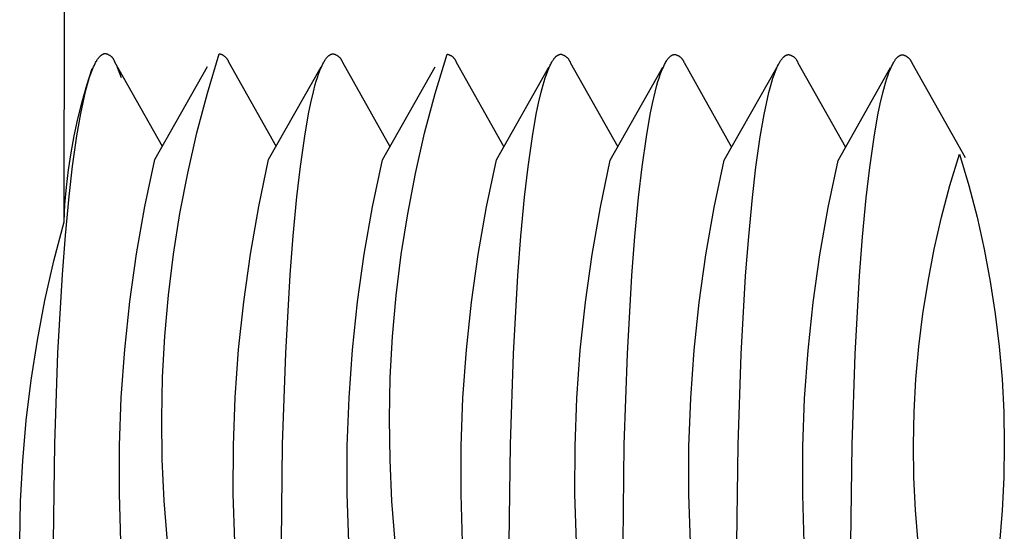
# Model space of a CAD drawing. Units: millimetres. Extents: x -650 to 771, y -411 to 378.
# Drawn here: x 739 to 746, y -353 to -350 of the extents above; entities that cross this region are included whole.
import ezdxf

# ---------------------------------------------------------------- set-up
doc = ezdxf.new("R2010")
doc.units = ezdxf.units.MM
doc.header["$MEASUREMENT"] = 0
doc.layers.add('Make2D$visible$lines', color=7, linetype='Continuous', true_color=0x000000)

msp = doc.modelspace()

# ---------------------------------------------------------------- linework, layer by layer
at = {"layer": 'Make2D$visible$lines', "color": 7, "true_color": 0xffffff}
for p, q in [((739.7249, -351.4698), (739.7531, -333.3557)), ((739.9625, -350.4398), (739.9636, -350.4393)), ((739.9636, -350.4393), (739.9647, -350.4388)), ((739.9647, -350.4388), (739.9659, -350.4383)), ((739.9659, -350.4383), (739.967, -350.4379)), ((739.967, -350.4379), (739.9681, -350.4375)), ((739.9681, -350.4375), (739.9693, -350.4371)), ((739.9693, -350.4371), (739.9705, -350.4368)), ((739.9705, -350.4368), (739.9716, -350.4365)), ((739.9716, -350.4365), (739.9728, -350.4362)), ((739.9728, -350.4362), (739.9741, -350.436)), ((739.9741, -350.436), (739.9753, -350.4358)), ((739.9753, -350.4358), (739.9759, -350.4357)), ((739.9759, -350.4357), (739.9765, -350.4357)), ((739.9765, -350.4357), (739.9771, -350.4356)), ((739.9771, -350.4356), (739.9778, -350.4356)), ((739.9778, -350.4356), (739.9784, -350.4356)), ((739.9784, -350.4356), (739.979, -350.4355)), ((739.979, -350.4355), (739.9816, -350.4361)), ((739.9816, -350.4361), (739.9842, -350.4368)), ((739.9842, -350.4368), (739.9867, -350.4376)), ((739.9867, -350.4376), (739.9892, -350.4384)), ((739.9892, -350.4384), (739.9917, -350.4394)), ((739.9917, -350.4394), (739.9941, -350.4404)), ((740.6066, -350.679), (740.6796, -350.4366)), ((740.6796, -350.4366), (740.6822, -350.4372)), ((740.6822, -350.4372), (740.6847, -350.4379)), ((740.6847, -350.4379), (740.6872, -350.4387)), ((740.6872, -350.4387), (740.6898, -350.4395)), ((741.3692, -350.4397), (741.3704, -350.4393)), ((741.3704, -350.4393), (741.3715, -350.439)), ((741.3715, -350.439), (741.3727, -350.4387)), ((741.3727, -350.4387), (741.3739, -350.4384)), ((741.3739, -350.4384), (741.3751, -350.4382)), ((741.3751, -350.4382), (741.3764, -350.438)), ((741.3764, -350.438), (741.377, -350.4379)), ((741.377, -350.4379), (741.3776, -350.4379)), ((741.3776, -350.4379), (741.3782, -350.4378)), ((741.3782, -350.4378), (741.3789, -350.4378)), ((741.3789, -350.4378), (741.3795, -350.4378)), ((741.3795, -350.4378), (741.3801, -350.4377)), ((741.3801, -350.4377), (741.3827, -350.4383)), ((741.3827, -350.4383), (741.3853, -350.439)), ((741.3853, -350.439), (741.3878, -350.4398)), ((742.0077, -350.6812), (742.0807, -350.4388)), ((742.0807, -350.4388), (742.0832, -350.4394)), ((739.9112, -350.5072), (739.9162, -350.497)), ((739.9162, -350.497), (739.9192, -350.4911)), ((739.9192, -350.4911), (739.9223, -350.4853)), ((739.9223, -350.4853), (739.9255, -350.4796)), ((739.9255, -350.4796), (739.9272, -350.4768)), ((739.9272, -350.4768), (739.929, -350.474)), ((739.929, -350.474), (739.9307, -350.4713)), ((739.9307, -350.4713), (739.9326, -350.4686)), ((739.9326, -350.4686), (739.9345, -350.4659)), ((739.9345, -350.4659), (739.9365, -350.4633)), ((739.9365, -350.4633), (739.9385, -350.4607)), ((739.9385, -350.4607), (739.9406, -350.4582)), ((739.9406, -350.4582), (739.9428, -350.4557)), ((739.9428, -350.4557), (739.945, -350.4533)), ((739.945, -350.4533), (739.9468, -350.4516)), ((739.9468, -350.4516), (739.9486, -350.4499)), ((739.9486, -350.4499), (739.9504, -350.4482)), ((739.9504, -350.4482), (739.9523, -350.4466)), ((739.9523, -350.4466), (739.9533, -350.4458)), ((739.9533, -350.4458), (739.9543, -350.4451)), ((739.9543, -350.4451), (739.9553, -350.4443)), ((739.9553, -350.4443), (739.9563, -350.4436)), ((739.9563, -350.4436), (739.9573, -350.4429)), ((739.9573, -350.4429), (739.9583, -350.4422)), ((739.9583, -350.4422), (739.9593, -350.4416)), ((739.9593, -350.4416), (739.9604, -350.441)), ((739.9604, -350.441), (739.9615, -350.4404)), ((739.9615, -350.4404), (739.9625, -350.4398)), ((739.9941, -350.4404), (739.9965, -350.4415)), ((739.9965, -350.4415), (739.9989, -350.4427)), ((739.9989, -350.4427), (740.0012, -350.444)), ((740.0012, -350.444), (740.0035, -350.4453)), ((740.0035, -350.4453), (740.0057, -350.4467)), ((740.0057, -350.4467), (740.0079, -350.4482)), ((740.0079, -350.4482), (740.01, -350.4498)), ((740.01, -350.4498), (740.0121, -350.4515)), ((740.0121, -350.4515), (740.0141, -350.4532)), ((740.0141, -350.4532), (740.016, -350.4549)), ((740.016, -350.4549), (740.0179, -350.4568)), ((740.0179, -350.4568), (740.0198, -350.4587)), ((740.0198, -350.4587), (740.0215, -350.4607)), ((740.0215, -350.4607), (740.0232, -350.4627)), ((740.0232, -350.4627), (740.0248, -350.4648)), ((740.0248, -350.4648), (740.0264, -350.4669)), ((740.0264, -350.4669), (740.0279, -350.4691)), ((740.0279, -350.4691), (740.0293, -350.4714)), ((740.0293, -350.4714), (740.0306, -350.4736)), ((740.0306, -350.4736), (740.0318, -350.476)), ((740.0318, -350.476), (740.033, -350.4783)), ((740.033, -350.4783), (740.0341, -350.4807)), ((740.0341, -350.4807), (740.0351, -350.4832)), ((740.0351, -350.4832), (740.036, -350.4857)), ((740.036, -350.4857), (740.3285, -351.0055)), ((740.6898, -350.4395), (740.6922, -350.4405)), ((740.6922, -350.4405), (740.6947, -350.4415)), ((740.6947, -350.4415), (740.6971, -350.4426)), ((740.6971, -350.4426), (740.6994, -350.4438)), ((740.6994, -350.4438), (740.7018, -350.445)), ((740.7018, -350.445), (740.704, -350.4464)), ((740.704, -350.4464), (740.7063, -350.4478)), ((740.7063, -350.4478), (740.7084, -350.4493)), ((740.7084, -350.4493), (740.7106, -350.4509)), ((740.7106, -350.4509), (740.7126, -350.4525)), ((740.7126, -350.4525), (740.7147, -350.4542)), ((740.7147, -350.4542), (740.7166, -350.456)), ((740.7166, -350.456), (740.7185, -350.4578)), ((740.7185, -350.4578), (740.7203, -350.4598)), ((740.7203, -350.4598), (740.7221, -350.4617)), ((740.7221, -350.4617), (740.7238, -350.4638)), ((740.7238, -350.4638), (740.7254, -350.4658)), ((740.7254, -350.4658), (740.727, -350.468)), ((740.727, -350.468), (740.7284, -350.4702)), ((740.7284, -350.4702), (740.7298, -350.4724)), ((740.7298, -350.4724), (740.7312, -350.4747)), ((740.7312, -350.4747), (740.7324, -350.477)), ((740.7324, -350.477), (740.7336, -350.4794)), ((740.7336, -350.4794), (740.7347, -350.4818)), ((740.7347, -350.4818), (740.7356, -350.4843)), ((740.7356, -350.4843), (740.7366, -350.4868)), ((740.7366, -350.4868), (741.029, -351.0066)), ((741.3123, -350.5094), (741.3173, -350.4992)), ((741.3173, -350.4992), (741.3203, -350.4933)), ((741.3203, -350.4933), (741.3234, -350.4875)), ((741.3234, -350.4875), (741.3266, -350.4818)), ((741.3266, -350.4818), (741.3283, -350.479)), ((741.3283, -350.479), (741.33, -350.4762)), ((741.33, -350.4762), (741.3318, -350.4735)), ((741.3318, -350.4735), (741.3337, -350.4708)), ((741.3337, -350.4708), (741.3356, -350.4681)), ((741.3356, -350.4681), (741.3375, -350.4655)), ((741.3375, -350.4655), (741.3396, -350.4629)), ((741.3396, -350.4629), (741.3417, -350.4604)), ((741.3417, -350.4604), (741.3438, -350.4579)), ((741.3438, -350.4579), (741.3461, -350.4555)), ((741.3461, -350.4555), (741.3479, -350.4538)), ((741.3479, -350.4538), (741.3497, -350.4521)), ((741.3497, -350.4521), (741.3515, -350.4504)), ((741.3515, -350.4504), (741.3534, -350.4488)), ((741.3534, -350.4488), (741.3544, -350.448)), ((741.3544, -350.448), (741.3553, -350.4473)), ((741.3553, -350.4473), (741.3563, -350.4465)), ((741.3563, -350.4465), (741.3573, -350.4458)), ((741.3573, -350.4458), (741.3584, -350.4451)), ((741.3584, -350.4451), (741.3594, -350.4444)), ((741.3594, -350.4444), (741.3604, -350.4438)), ((741.3604, -350.4438), (741.3615, -350.4432)), ((741.3615, -350.4432), (741.3625, -350.4426)), ((741.3625, -350.4426), (741.3636, -350.442)), ((741.3636, -350.442), (741.3647, -350.4415)), ((741.3647, -350.4415), (741.3658, -350.441)), ((741.3658, -350.441), (741.3669, -350.4405)), ((741.3669, -350.4405), (741.3681, -350.4401)), ((741.3681, -350.4401), (741.3692, -350.4397)), ((741.3878, -350.4398), (741.3903, -350.4406)), ((741.3903, -350.4406), (741.3928, -350.4416)), ((741.3928, -350.4416), (741.3952, -350.4426)), ((741.3952, -350.4426), (741.3976, -350.4437)), ((741.3976, -350.4437), (741.4, -350.4449)), ((741.4, -350.4449), (741.4023, -350.4461)), ((741.4023, -350.4461), (741.4046, -350.4475)), ((741.4046, -350.4475), (741.4068, -350.4489)), ((741.4068, -350.4489), (741.409, -350.4504)), ((741.409, -350.4504), (741.4111, -350.452)), ((741.4111, -350.452), (741.4132, -350.4536)), ((741.4132, -350.4536), (741.4152, -350.4553)), ((741.4152, -350.4553), (741.4172, -350.4571)), ((741.4172, -350.4571), (741.419, -350.4589)), ((741.419, -350.4589), (741.4209, -350.4609)), ((741.4209, -350.4609), (741.4226, -350.4628)), ((741.4226, -350.4628), (741.4243, -350.4649)), ((741.4243, -350.4649), (741.426, -350.4669)), ((741.426, -350.4669), (741.4275, -350.4691)), ((741.4275, -350.4691), (741.429, -350.4713)), ((741.429, -350.4713), (741.4304, -350.4735)), ((741.4304, -350.4735), (741.4317, -350.4758)), ((741.4317, -350.4758), (741.4329, -350.4781)), ((741.4329, -350.4781), (741.4341, -350.4805)), ((741.4341, -350.4805), (741.4352, -350.4829)), ((741.4352, -350.4829), (741.4362, -350.4854)), ((741.4362, -350.4854), (741.4371, -350.4879)), ((741.4371, -350.4879), (741.7295, -351.0077)), ((742.0832, -350.4394), (742.0858, -350.4401)), ((742.0858, -350.4401), (742.0883, -350.4409)), ((742.0883, -350.4409), (742.0908, -350.4417)), ((742.0908, -350.4417), (742.0933, -350.4427)), ((742.0933, -350.4427), (742.0957, -350.4437)), ((742.0957, -350.4437), (742.0982, -350.4448)), ((742.0982, -350.4448), (742.1005, -350.446)), ((742.1005, -350.446), (742.1028, -350.4472)), ((742.1028, -350.4472), (742.1051, -350.4486)), ((742.1051, -350.4486), (742.1073, -350.45)), ((742.1073, -350.45), (742.1095, -350.4515)), ((742.1095, -350.4515), (742.1117, -350.4531)), ((742.1117, -350.4531), (742.1137, -350.4547)), ((742.1137, -350.4547), (742.1157, -350.4564)), ((742.1157, -350.4564), (742.1177, -350.4582)), ((742.1177, -350.4582), (742.1196, -350.46)), ((742.1196, -350.46), (742.1214, -350.462)), ((742.1214, -350.462), (742.1232, -350.4639)), ((742.1232, -350.4639), (742.1249, -350.466)), ((742.1249, -350.466), (742.1265, -350.468)), ((742.1265, -350.468), (742.128, -350.4702)), ((742.128, -350.4702), (742.1295, -350.4724)), ((742.1295, -350.4724), (742.1309, -350.4746)), ((742.1309, -350.4746), (742.1322, -350.4769)), ((742.1322, -350.4769), (742.1335, -350.4792)), ((742.1335, -350.4792), (742.1347, -350.4816)), ((742.1347, -350.4816), (742.1357, -350.484)), ((742.1357, -350.484), (742.1367, -350.4865)), ((742.1367, -350.4865), (742.1376, -350.489)), ((742.1376, -350.489), (742.4301, -351.0088)), ((742.7184, -350.5014), (742.7214, -350.4955)), ((742.7214, -350.4955), (742.7245, -350.4897)), ((742.7245, -350.4897), (742.7277, -350.484)), ((742.7277, -350.484), (742.7294, -350.4812)), ((742.7294, -350.4812), (742.7311, -350.4784)), ((742.7311, -350.4784), (742.7329, -350.4757)), ((742.7329, -350.4757), (742.7348, -350.473)), ((742.7348, -350.473), (742.7367, -350.4703)), ((742.7367, -350.4703), (742.7386, -350.4677)), ((742.7386, -350.4677), (742.7406, -350.4651)), ((742.7406, -350.4651), (742.7428, -350.4626)), ((742.7428, -350.4626), (742.7449, -350.4601)), ((742.7449, -350.4601), (742.7472, -350.4577)), ((742.7472, -350.4577), (742.7489, -350.456)), ((742.7489, -350.456), (742.7507, -350.4542)), ((742.7507, -350.4542), (742.7526, -350.4526)), ((742.7526, -350.4526), (742.7545, -350.451)), ((742.7545, -350.451), (742.7554, -350.4502)), ((742.7554, -350.4502), (742.7564, -350.4494)), ((742.7564, -350.4494), (742.7574, -350.4487)), ((742.7574, -350.4487), (742.7584, -350.448)), ((742.7584, -350.448), (742.7594, -350.4473)), ((742.7594, -350.4473), (742.7605, -350.4466)), ((742.7605, -350.4466), (742.7615, -350.446)), ((742.7615, -350.446), (742.7626, -350.4454)), ((742.7626, -350.4454), (742.7636, -350.4448)), ((742.7636, -350.4448), (742.7647, -350.4442)), ((742.7647, -350.4442), (742.7658, -350.4437)), ((742.7658, -350.4437), (742.7669, -350.4432)), ((742.7669, -350.4432), (742.768, -350.4427)), ((742.768, -350.4427), (742.7692, -350.4423)), ((742.7692, -350.4423), (742.7703, -350.4419)), ((742.7703, -350.4419), (742.7715, -350.4415)), ((742.7715, -350.4415), (742.7726, -350.4412)), ((742.7726, -350.4412), (742.7738, -350.4409)), ((742.7738, -350.4409), (742.775, -350.4406)), ((742.775, -350.4406), (742.7762, -350.4404)), ((742.7762, -350.4404), (742.7774, -350.4402)), ((742.7774, -350.4402), (742.7781, -350.4401)), ((742.7781, -350.4401), (742.7787, -350.4401)), ((742.7787, -350.4401), (742.7793, -350.44)), ((742.7793, -350.44), (742.7799, -350.44)), ((742.7799, -350.44), (742.7806, -350.44)), ((742.7806, -350.44), (742.7812, -350.4399)), ((742.7812, -350.4399), (742.7838, -350.4405)), ((742.7838, -350.4405), (742.7863, -350.4412)), ((742.7863, -350.4412), (742.7889, -350.442)), ((742.7889, -350.442), (742.7914, -350.4428)), ((742.7914, -350.4428), (742.7939, -350.4438)), ((742.7939, -350.4438), (742.7963, -350.4448)), ((742.7963, -350.4448), (742.7987, -350.4459)), ((742.7987, -350.4459), (742.8011, -350.4471)), ((742.8011, -350.4471), (742.8034, -350.4483)), ((742.8034, -350.4483), (742.8057, -350.4497)), ((742.8057, -350.4497), (742.8079, -350.4511)), ((742.8079, -350.4511), (742.8101, -350.4526)), ((742.8101, -350.4526), (742.8122, -350.4542)), ((742.8122, -350.4542), (742.8143, -350.4558)), ((742.8143, -350.4558), (742.8163, -350.4575)), ((742.8163, -350.4575), (742.8182, -350.4593)), ((742.8182, -350.4593), (742.8201, -350.4611)), ((742.8201, -350.4611), (742.822, -350.4631)), ((742.822, -350.4631), (742.8237, -350.465)), ((742.8237, -350.465), (742.8254, -350.4671)), ((742.8254, -350.4671), (742.827, -350.4691)), ((742.827, -350.4691), (742.8286, -350.4713)), ((742.8286, -350.4713), (742.8301, -350.4735)), ((742.8301, -350.4735), (742.8315, -350.4757)), ((742.8315, -350.4757), (742.8328, -350.478)), ((742.8328, -350.478), (742.834, -350.4803)), ((742.834, -350.4803), (742.8352, -350.4827)), ((742.8352, -350.4827), (742.8363, -350.4851)), ((742.8363, -350.4851), (742.8373, -350.4876)), ((742.8373, -350.4876), (742.8382, -350.4901)), ((742.8382, -350.4901), (743.1306, -351.0099)), ((743.4189, -350.5025), (743.4219, -350.4966)), ((743.4219, -350.4966), (743.425, -350.4908)), ((743.425, -350.4908), (743.4282, -350.4851)), ((743.4282, -350.4851), (743.4299, -350.4823)), ((743.4299, -350.4823), (743.4317, -350.4795)), ((743.4317, -350.4795), (743.4335, -350.4768)), ((743.4335, -350.4768), (743.4353, -350.4741)), ((743.4353, -350.4741), (743.4372, -350.4714)), ((743.4372, -350.4714), (743.4392, -350.4688)), ((743.4392, -350.4688), (743.4412, -350.4662)), ((743.4412, -350.4662), (743.4433, -350.4637)), ((743.4433, -350.4637), (743.4455, -350.4612)), ((743.4455, -350.4612), (743.4477, -350.4588)), ((743.4477, -350.4588), (743.4495, -350.4571)), ((743.4495, -350.4571), (743.4513, -350.4553)), ((743.4513, -350.4553), (743.4531, -350.4537)), ((743.4531, -350.4537), (743.455, -350.4521)), ((743.455, -350.4521), (743.456, -350.4513)), ((743.456, -350.4513), (743.457, -350.4505)), ((743.457, -350.4505), (743.458, -350.4498)), ((743.458, -350.4498), (743.459, -350.4491)), ((743.459, -350.4491), (743.46, -350.4484)), ((743.46, -350.4484), (743.461, -350.4477)), ((743.461, -350.4477), (743.462, -350.4471)), ((743.462, -350.4471), (743.4631, -350.4465)), ((743.4631, -350.4465), (743.4642, -350.4459)), ((743.4642, -350.4459), (743.4652, -350.4453)), ((743.4652, -350.4453), (743.4663, -350.4448)), ((743.4663, -350.4448), (743.4674, -350.4443)), ((743.4674, -350.4443), (743.4686, -350.4438)), ((743.4686, -350.4438), (743.4697, -350.4434)), ((743.4697, -350.4434), (743.4708, -350.443)), ((743.4708, -350.443), (743.472, -350.4426)), ((743.472, -350.4426), (743.4732, -350.4423)), ((743.4732, -350.4423), (743.4744, -350.442)), ((743.4744, -350.442), (743.4756, -350.4417)), ((743.4756, -350.4417), (743.4768, -350.4415)), ((743.4768, -350.4415), (743.478, -350.4413)), ((743.478, -350.4413), (743.4786, -350.4412)), ((743.4786, -350.4412), (743.4792, -350.4412)), ((743.4792, -350.4412), (743.4799, -350.4411)), ((743.4799, -350.4411), (743.4805, -350.4411)), ((743.4805, -350.4411), (743.4811, -350.4411)), ((743.4811, -350.4411), (743.4817, -350.441)), ((743.4817, -350.441), (743.4843, -350.4416)), ((743.4843, -350.4416), (743.4869, -350.4423)), ((743.4869, -350.4423), (743.4894, -350.4431)), ((743.4894, -350.4431), (743.4919, -350.4439)), ((743.4919, -350.4439), (743.4944, -350.4449)), ((743.4944, -350.4449), (743.4968, -350.4459)), ((743.4968, -350.4459), (743.4992, -350.447)), ((743.4992, -350.447), (743.5016, -350.4482)), ((743.5016, -350.4482), (743.5039, -350.4494)), ((743.5039, -350.4494), (743.5062, -350.4508)), ((743.5062, -350.4508), (743.5084, -350.4522)), ((743.5084, -350.4522), (743.5106, -350.4537)), ((743.5106, -350.4537), (743.5127, -350.4553)), ((743.5127, -350.4553), (743.5148, -350.4569)), ((743.5148, -350.4569), (743.5168, -350.4586)), ((743.5168, -350.4586), (743.5188, -350.4604)), ((743.5188, -350.4604), (743.5207, -350.4622)), ((743.5207, -350.4622), (743.5225, -350.4642)), ((743.5225, -350.4642), (743.5243, -350.4661)), ((743.5243, -350.4661), (743.526, -350.4682)), ((743.526, -350.4682), (743.5276, -350.4702)), ((743.5276, -350.4702), (743.5291, -350.4724)), ((743.5291, -350.4724), (743.5306, -350.4746)), ((743.5306, -350.4746), (743.532, -350.4768)), ((743.532, -350.4768), (743.5333, -350.4791)), ((743.5333, -350.4791), (743.5346, -350.4814)), ((743.5346, -350.4814), (743.5357, -350.4838)), ((743.5357, -350.4838), (743.5368, -350.4862)), ((743.5368, -350.4862), (743.5378, -350.4887)), ((743.5378, -350.4887), (743.5387, -350.4912)), ((743.5387, -350.4912), (743.8312, -351.011)), ((744.1195, -350.5036), (744.1224, -350.4977)), ((744.1224, -350.4977), (744.1255, -350.4919)), ((744.1255, -350.4919), (744.1288, -350.4862)), ((744.1288, -350.4862), (744.1305, -350.4834)), ((744.1305, -350.4834), (744.1322, -350.4806)), ((744.1322, -350.4806), (744.134, -350.4779)), ((744.134, -350.4779), (744.1358, -350.4752)), ((744.1358, -350.4752), (744.1377, -350.4725)), ((744.1377, -350.4725), (744.1397, -350.4699)), ((744.1397, -350.4699), (744.1417, -350.4673)), ((744.1417, -350.4673), (744.1438, -350.4648)), ((744.1438, -350.4648), (744.146, -350.4623)), ((744.146, -350.4623), (744.1483, -350.4599)), ((744.1483, -350.4599), (744.15, -350.4582)), ((744.15, -350.4582), (744.1518, -350.4564)), ((744.1518, -350.4564), (744.1537, -350.4548)), ((744.1537, -350.4548), (744.1556, -350.4532)), ((744.1556, -350.4532), (744.1565, -350.4524)), ((744.1565, -350.4524), (744.1575, -350.4516)), ((744.1575, -350.4516), (744.1585, -350.4509)), ((744.1585, -350.4509), (744.1595, -350.4502)), ((744.1595, -350.4502), (744.1605, -350.4495)), ((744.1605, -350.4495), (744.1615, -350.4488)), ((744.1615, -350.4488), (744.1626, -350.4482)), ((744.1626, -350.4482), (744.1636, -350.4476)), ((744.1636, -350.4476), (744.1647, -350.447)), ((744.1647, -350.447), (744.1658, -350.4464)), ((744.1658, -350.4464), (744.1669, -350.4459)), ((744.1669, -350.4459), (744.168, -350.4454)), ((744.168, -350.4454), (744.1691, -350.4449)), ((744.1691, -350.4449), (744.1702, -350.4445)), ((744.1702, -350.4445), (744.1714, -350.4441)), ((744.1714, -350.4441), (744.1725, -350.4437)), ((744.1725, -350.4437), (744.1737, -350.4434)), ((744.1737, -350.4434), (744.1749, -350.4431)), ((744.1749, -350.4431), (744.1761, -350.4428)), ((744.1761, -350.4428), (744.1773, -350.4426)), ((744.1773, -350.4426), (744.1785, -350.4424)), ((744.1785, -350.4424), (744.1791, -350.4423)), ((744.1791, -350.4423), (744.1798, -350.4423)), ((744.1798, -350.4423), (744.1804, -350.4422)), ((744.1804, -350.4422), (744.181, -350.4422)), ((744.181, -350.4422), (744.1817, -350.4422)), ((744.1817, -350.4422), (744.1823, -350.4421)), ((744.1823, -350.4421), (744.1849, -350.4427)), ((744.1849, -350.4427), (744.1874, -350.4434)), ((744.1874, -350.4434), (744.19, -350.4442)), ((744.19, -350.4442), (744.1925, -350.445)), ((744.1925, -350.445), (744.1949, -350.446)), ((744.1949, -350.446), (744.1974, -350.447)), ((744.1974, -350.447), (744.1998, -350.4481)), ((744.1998, -350.4481), (744.2021, -350.4493)), ((744.2021, -350.4493), (744.2045, -350.4505)), ((744.2045, -350.4505), (744.2067, -350.4519)), ((744.2067, -350.4519), (744.209, -350.4533)), ((744.209, -350.4533), (744.2112, -350.4548)), ((744.2112, -350.4548), (744.2133, -350.4564)), ((744.2133, -350.4564), (744.2154, -350.458)), ((744.2154, -350.458), (744.2174, -350.4597)), ((744.2174, -350.4597), (744.2193, -350.4615)), ((744.2193, -350.4615), (744.2212, -350.4633)), ((744.2212, -350.4633), (744.223, -350.4652)), ((744.223, -350.4652), (744.2248, -350.4672)), ((744.2248, -350.4672), (744.2265, -350.4693)), ((744.2265, -350.4693), (744.2281, -350.4713)), ((744.2281, -350.4713), (744.2297, -350.4735)), ((744.2297, -350.4735), (744.2311, -350.4757)), ((744.2311, -350.4757), (744.2325, -350.4779)), ((744.2325, -350.4779), (744.2339, -350.4802)), ((744.2339, -350.4802), (744.2351, -350.4825)), ((744.2351, -350.4825), (744.2363, -350.4849)), ((744.2363, -350.4849), (744.2374, -350.4873)), ((744.2374, -350.4873), (744.2384, -350.4898)), ((744.2384, -350.4898), (744.2393, -350.4923)), ((744.2393, -350.4923), (744.5317, -351.0121)), ((744.82, -350.5047), (744.823, -350.4988)), ((744.823, -350.4988), (744.8261, -350.493)), ((744.8261, -350.493), (744.8293, -350.4873)), ((744.8293, -350.4873), (744.831, -350.4845)), ((744.831, -350.4845), (744.8327, -350.4817)), ((744.8327, -350.4817), (744.8345, -350.479)), ((744.8345, -350.479), (744.8364, -350.4763)), ((744.8364, -350.4763), (744.8383, -350.4736)), ((744.8383, -350.4736), (744.8402, -350.471)), ((744.8402, -350.471), (744.8423, -350.4684)), ((744.8423, -350.4684), (744.8444, -350.4659)), ((744.8444, -350.4659), (744.8465, -350.4634)), ((744.8465, -350.4634), (744.8488, -350.461)), ((744.8488, -350.461), (744.8506, -350.4593)), ((744.8506, -350.4593), (744.8524, -350.4575)), ((744.8524, -350.4575), (744.8542, -350.4559)), ((744.8542, -350.4559), (744.8561, -350.4543)), ((744.8561, -350.4543), (744.8571, -350.4535)), ((744.8571, -350.4535), (744.858, -350.4527)), ((744.858, -350.4527), (744.859, -350.452)), ((744.859, -350.452), (744.86, -350.4513)), ((744.86, -350.4513), (744.8611, -350.4506)), ((744.8611, -350.4506), (744.8621, -350.4499)), ((744.8621, -350.4499), (744.8631, -350.4493)), ((744.8631, -350.4493), (744.8642, -350.4487)), ((744.8642, -350.4487), (744.8652, -350.4481)), ((744.8652, -350.4481), (744.8663, -350.4475)), ((744.8663, -350.4475), (744.8674, -350.447)), ((744.8674, -350.447), (744.8685, -350.4465)), ((744.8685, -350.4465), (744.8696, -350.446)), ((744.8696, -350.446), (744.8708, -350.4456)), ((744.8708, -350.4456), (744.8719, -350.4452)), ((744.8719, -350.4452), (744.8731, -350.4448)), ((744.8731, -350.4448), (744.8742, -350.4444)), ((744.8742, -350.4444), (744.8754, -350.4442)), ((744.8754, -350.4442), (744.8766, -350.4439)), ((744.8766, -350.4439), (744.8778, -350.4437)), ((744.8778, -350.4437), (744.8791, -350.4435)), ((744.8791, -350.4435), (744.8797, -350.4434)), ((744.8797, -350.4434), (744.8803, -350.4434)), ((744.8803, -350.4434), (744.8809, -350.4433)), ((744.8809, -350.4433), (744.8816, -350.4433)), ((744.8816, -350.4433), (744.8822, -350.4432)), ((744.8822, -350.4432), (744.8828, -350.4432)), ((744.8828, -350.4432), (744.8854, -350.4438)), ((744.8854, -350.4438), (744.888, -350.4445)), ((744.888, -350.4445), (744.8905, -350.4453)), ((744.8905, -350.4453), (744.893, -350.4462)), ((744.893, -350.4462), (744.8955, -350.4471)), ((744.8955, -350.4471), (744.8979, -350.4482)), ((744.8979, -350.4482), (744.9003, -350.4493)), ((744.9003, -350.4493), (744.9027, -350.4505)), ((744.9027, -350.4505), (744.905, -350.4518)), ((744.905, -350.4518), (744.9073, -350.4531)), ((744.9073, -350.4531), (744.9095, -350.4546)), ((744.9095, -350.4546), (744.9117, -350.4561)), ((744.9117, -350.4561), (744.9138, -350.4577)), ((744.9138, -350.4577), (744.9159, -350.4593)), ((744.9159, -350.4593), (744.9179, -350.461)), ((744.9179, -350.461), (744.9199, -350.4628)), ((744.9199, -350.4628), (744.9218, -350.4647)), ((744.9218, -350.4647), (744.9236, -350.4666)), ((744.9236, -350.4666), (744.9254, -350.4686)), ((744.9254, -350.4686), (744.9271, -350.4706)), ((744.9271, -350.4706), (744.9287, -350.4727)), ((744.9287, -350.4727), (744.9303, -350.4749)), ((744.9303, -350.4749), (744.9317, -350.4771)), ((744.9317, -350.4771), (744.9331, -350.4793)), ((744.9331, -350.4793), (744.9345, -350.4816)), ((744.9345, -350.4816), (744.9357, -350.484)), ((744.9357, -350.484), (744.9369, -350.4864)), ((744.9369, -350.4864), (744.938, -350.4888)), ((744.938, -350.4888), (744.939, -350.4912)), ((744.939, -350.4912), (744.9399, -350.4937)), ((744.9399, -350.4937), (745.2672, -351.0752)), ((739.8654, -350.63), (739.8978, -350.5283)), ((739.8821, -350.5811), (739.8895, -350.5596)), ((739.8895, -350.5596), (739.8976, -350.5384)), ((739.8976, -350.5384), (739.9019, -350.5279)), ((739.9019, -350.5279), (739.9065, -350.5175)), ((739.9065, -350.5175), (739.9112, -350.5072)), ((740.0521, -350.5185), (740.0756, -350.5822)), ((740.2829, -351.086), (740.6063, -350.5151)), ((740.9834, -351.0871), (741.3067, -350.5165)), ((741.2906, -350.5618), (741.2987, -350.5406)), ((741.2987, -350.5406), (741.303, -350.5301)), ((741.303, -350.5301), (741.3076, -350.5197)), ((741.3076, -350.5197), (741.3123, -350.5094)), ((741.6839, -351.0882), (742.0074, -350.5173)), ((742.3845, -351.0892), (742.7078, -350.5187)), ((742.6917, -350.564), (742.6998, -350.5428)), ((742.6998, -350.5428), (742.7041, -350.5323)), ((742.7041, -350.5323), (742.7086, -350.5219)), ((742.7086, -350.5219), (742.7134, -350.5116)), ((742.7134, -350.5116), (742.7184, -350.5014)), ((743.085, -351.0903), (743.4083, -350.5198)), ((743.3922, -350.5651), (743.4003, -350.5439)), ((743.4003, -350.5439), (743.4046, -350.5334)), ((743.4046, -350.5334), (743.4092, -350.523)), ((743.4092, -350.523), (743.4139, -350.5127)), ((743.4139, -350.5127), (743.4189, -350.5025)), ((743.7856, -351.0914), (744.1089, -350.5209)), ((744.0928, -350.5662), (744.1009, -350.545)), ((744.1009, -350.545), (744.1052, -350.5345)), ((744.1052, -350.5345), (744.1097, -350.5241)), ((744.1097, -350.5241), (744.1145, -350.5138)), ((744.1145, -350.5138), (744.1195, -350.5036)), ((744.4861, -351.0925), (744.8094, -350.522)), ((744.7933, -350.5673), (744.8014, -350.5461)), ((744.8014, -350.5461), (744.8057, -350.5356)), ((744.8057, -350.5356), (744.8103, -350.5252)), ((744.8103, -350.5252), (744.815, -350.5149)), ((744.815, -350.5149), (744.82, -350.5047)), ((739.869, -350.6246), (739.8753, -350.6027)), ((739.8753, -350.6027), (739.8821, -350.5811)), ((741.2701, -350.6268), (741.2764, -350.6049)), ((741.2764, -350.6049), (741.2832, -350.5833)), ((741.2832, -350.5833), (741.2906, -350.5618)), ((742.6712, -350.629), (742.6775, -350.6071)), ((742.6775, -350.6071), (742.6843, -350.5855)), ((742.6843, -350.5855), (742.6917, -350.564)), ((743.3717, -350.6301), (743.378, -350.6082)), ((743.378, -350.6082), (743.3848, -350.5866)), ((743.3848, -350.5866), (743.3922, -350.5651)), ((744.0723, -350.6312), (744.0786, -350.6093)), ((744.0786, -350.6093), (744.0854, -350.5877)), ((744.0854, -350.5877), (744.0928, -350.5662)), ((744.7728, -350.6323), (744.7791, -350.6104)), ((744.7791, -350.6104), (744.7859, -350.5887)), ((744.7859, -350.5887), (744.7933, -350.5673)), ((739.8362, -350.7327), (739.8654, -350.63)), ((739.8418, -350.7363), (739.8575, -350.6686)), ((739.8575, -350.6686), (739.869, -350.6246)), ((740.5419, -350.9237), (740.6066, -350.679)), ((741.2429, -350.7385), (741.2586, -350.6708)), ((741.2586, -350.6708), (741.2701, -350.6268)), ((741.9429, -350.9259), (742.0077, -350.6812)), ((742.644, -350.7407), (742.6597, -350.673)), ((742.6597, -350.673), (742.6712, -350.629)), ((743.3445, -350.7418), (743.3602, -350.6741)), ((743.3602, -350.6741), (743.3717, -350.6301)), ((744.045, -350.7429), (744.0608, -350.6752)), ((744.0608, -350.6752), (744.0723, -350.6312)), ((744.7456, -350.744), (744.7613, -350.6763)), ((744.7613, -350.6763), (744.7728, -350.6323)), ((739.8102, -350.8362), (739.8362, -350.7327)), ((739.8278, -350.8044), (739.8418, -350.7363)), ((741.2289, -350.8066), (741.2429, -350.7385)), ((742.63, -350.8088), (742.644, -350.7407)), ((743.3305, -350.8099), (743.3445, -350.7418)), ((744.0311, -350.811), (744.045, -350.7429)), ((744.7316, -350.8121), (744.7456, -350.744)), ((739.7876, -350.9405), (739.8102, -350.8362)), ((739.804, -350.9414), (739.8278, -350.8044)), ((741.205, -350.9436), (741.2289, -350.8066)), ((742.6061, -350.9458), (742.63, -350.8088)), ((743.3067, -350.9469), (743.3305, -350.8099)), ((744.0072, -350.948), (744.0311, -350.811)), ((744.7077, -350.9491), (744.7316, -350.8121)), ((740.4855, -351.1705), (740.5419, -350.9237)), ((739.7683, -351.0454), (739.7876, -350.9405)), ((739.7776, -351.1274), (739.804, -350.9414)), ((741.1787, -351.1296), (741.205, -350.9436)), ((741.8866, -351.1727), (741.9429, -350.9259)), ((742.5798, -351.1318), (742.6061, -350.9458)), ((743.2803, -351.1329), (743.3067, -350.9469)), ((743.9809, -351.134), (744.0072, -350.948)), ((744.6814, -351.1351), (744.7077, -350.9491)), ((739.7524, -351.151), (739.7683, -351.0454)), ((740.2217, -351.3754), (740.2829, -351.086)), ((740.9222, -351.3765), (740.9834, -351.0871)), ((741.6228, -351.3776), (741.6839, -351.0882)), ((742.3233, -351.3787), (742.3845, -351.0892)), ((743.0239, -351.3798), (743.085, -351.0903)), ((743.7244, -351.3809), (743.7856, -351.0914)), ((744.4249, -351.3819), (744.4861, -351.0925)), ((745.174, -351.2468), (745.2322, -351.0538)), ((745.2322, -351.0538), (745.2897, -351.247)), ((739.7398, -351.2569), (739.7524, -351.151)), ((739.7561, -351.3141), (739.7776, -351.1274)), ((741.1571, -351.3163), (741.1787, -351.1296)), ((742.5582, -351.3185), (742.5798, -351.1318)), ((743.2588, -351.3196), (743.2803, -351.1329)), ((743.9593, -351.3207), (743.9809, -351.134)), ((744.6598, -351.3217), (744.6814, -351.1351)), ((740.4375, -351.419), (740.4855, -351.1705)), ((741.8386, -351.4212), (741.8866, -351.1727)), ((739.7306, -351.3633), (739.7398, -351.2569)), ((745.1224, -351.4418), (745.174, -351.2468)), ((745.2897, -351.247), (745.3407, -351.4421)), ((739.7331, -351.554), (739.7561, -351.3141)), ((741.1341, -351.5562), (741.1571, -351.3163)), ((742.5352, -351.5584), (742.5582, -351.3185)), ((743.2358, -351.5595), (743.2588, -351.3196)), ((743.9363, -351.5606), (743.9593, -351.3207)), ((744.6368, -351.5617), (744.6598, -351.3217)), ((739.7249, -351.4698), (739.7306, -351.3633)), ((740.1705, -351.6667), (740.2217, -351.3754)), ((740.871, -351.6678), (740.9222, -351.3765)), ((741.5716, -351.6689), (741.6228, -351.3776)), ((742.2721, -351.67), (742.3233, -351.3787)), ((742.9727, -351.6711), (743.0239, -351.3798)), ((743.6732, -351.6722), (743.7244, -351.3809)), ((744.3737, -351.6733), (744.4249, -351.3819)), ((740.398, -351.669), (740.4375, -351.419)), ((741.7991, -351.6712), (741.8386, -351.4212)), ((745.0775, -351.6384), (745.1224, -351.4418)), ((745.3407, -351.4421), (745.385, -351.6388)), ((739.6622, -351.7105), (739.7249, -351.4698)), ((739.7143, -351.7944), (739.7331, -351.554)), ((741.1154, -351.7966), (741.1341, -351.5562)), ((742.5165, -351.7988), (742.5352, -351.5584)), ((743.217, -351.7999), (743.2358, -351.5595)), ((743.9176, -351.801), (743.9363, -351.5606)), ((744.6181, -351.8021), (744.6368, -351.5617)), ((745.0393, -351.8364), (745.0775, -351.6384)), ((745.385, -351.6388), (745.4226, -351.8368)), ((739.6076, -351.9532), (739.6622, -351.7105)), ((740.1293, -351.9596), (740.1705, -351.6667)), ((740.3671, -351.9202), (740.398, -351.669)), ((740.8298, -351.9607), (740.871, -351.6678)), ((741.5304, -351.9618), (741.5716, -351.6689)), ((741.7681, -351.9224), (741.7991, -351.6712)), ((742.2309, -351.9629), (742.2721, -351.67)), ((742.9315, -351.964), (742.9727, -351.6711)), ((743.632, -351.9651), (743.6732, -351.6722)), ((744.3325, -351.9662), (744.3737, -351.6733)), ((739.6871, -352.2758), (739.7143, -351.7944)), ((741.0882, -352.278), (741.1154, -351.7966)), ((742.4893, -352.2802), (742.5165, -351.7988)), ((743.1898, -352.2813), (743.217, -351.7999)), ((743.8903, -352.2824), (743.9176, -351.801)), ((744.5909, -352.2835), (744.6181, -351.8021)), ((745.0078, -352.0356), (745.0393, -351.8364)), ((745.4226, -351.8368), (745.4534, -352.0361)), ((739.5611, -352.1975), (739.6076, -351.9532)), ((740.3446, -352.1724), (740.3671, -351.9202)), ((741.7457, -352.1746), (741.7681, -351.9224)), ((740.0982, -352.2538), (740.1293, -351.9596)), ((740.7987, -352.2549), (740.8298, -351.9607)), ((741.4993, -352.256), (741.5304, -351.9618)), ((742.1998, -352.2571), (742.2309, -351.9629)), ((742.9003, -352.2582), (742.9315, -351.964)), ((743.6009, -352.2593), (743.632, -351.9651)), ((744.3014, -352.2604), (744.3325, -351.9662)), ((744.9832, -352.2357), (745.0078, -352.0356)), ((745.4534, -352.0361), (745.4775, -352.2363)), ((740.3308, -352.4251), (740.3446, -352.1724)), ((741.7319, -352.4273), (741.7457, -352.1746)), ((739.5228, -352.4433), (739.5611, -352.1975)), ((740.0772, -352.5488), (740.0982, -352.2538)), ((740.7777, -352.5499), (740.7987, -352.2549)), ((741.4782, -352.551), (741.4993, -352.256)), ((744.9653, -352.4366), (744.9832, -352.2357)), ((745.4775, -352.2363), (745.4947, -352.4372)), ((739.6681, -352.8333), (739.6871, -352.2758)), ((741.0692, -352.8355), (741.0882, -352.278)), ((742.1788, -352.5521), (742.1998, -352.2571)), ((742.4703, -352.8377), (742.4893, -352.2802)), ((742.8793, -352.5532), (742.9003, -352.2582)), ((743.1708, -352.8388), (743.1898, -352.2813)), ((743.5799, -352.5543), (743.6009, -352.2593)), ((743.8713, -352.8399), (743.8903, -352.2824)), ((744.2804, -352.5554), (744.3014, -352.2604)), ((744.5719, -352.841), (744.5909, -352.2835)), ((740.3255, -352.6782), (740.3308, -352.4251)), ((741.7266, -352.6804), (741.7319, -352.4273)), ((744.9543, -352.6379), (744.9653, -352.4366)), ((745.4947, -352.4372), (745.5051, -352.6385)), ((739.4927, -352.6902), (739.5228, -352.4433)), ((740.0662, -352.8444), (740.0772, -352.5488)), ((740.7668, -352.8455), (740.7777, -352.5499)), ((741.4673, -352.8466), (741.4782, -352.551)), ((742.1679, -352.8477), (742.1788, -352.5521)), ((742.8684, -352.8488), (742.8793, -352.5532)), ((743.569, -352.8499), (743.5799, -352.5543)), ((744.2695, -352.851), (744.2804, -352.5554)), ((740.3289, -352.9313), (740.3255, -352.6782)), ((744.9501, -352.8395), (744.9543, -352.6379)), ((745.5051, -352.6385), (745.5087, -352.8401)), ((739.4709, -352.9379), (739.4927, -352.6902)), ((741.73, -352.9335), (741.7266, -352.6804)), ((739.6608, -353.4353), (739.6681, -352.8333)), ((740.0655, -353.1402), (740.0662, -352.8444)), ((740.766, -353.1413), (740.7668, -352.8455)), ((741.0619, -353.4375), (741.0692, -352.8355)), ((741.4666, -353.1424), (741.4673, -352.8466)), ((742.1671, -353.1435), (742.1679, -352.8477)), ((742.463, -353.4397), (742.4703, -352.8377)), ((742.8676, -353.1446), (742.8684, -352.8488)), ((743.1635, -353.4408), (743.1708, -352.8388)), ((743.5682, -353.1457), (743.569, -352.8499)), ((743.8641, -353.4419), (743.8713, -352.8399)), ((744.2687, -353.1468), (744.2695, -352.851)), ((744.5646, -353.443), (744.5719, -352.841)), ((744.9528, -353.0412), (744.9501, -352.8395)), ((745.5087, -352.8401), (745.5054, -353.0417)), ((739.4573, -353.1863), (739.4709, -352.9379)), ((740.3408, -353.1841), (740.3289, -352.9313)), ((741.7419, -353.1863), (741.73, -352.9335)), ((744.9623, -353.2426), (744.9528, -353.0412)), ((745.5054, -353.0417), (745.4952, -353.2431)), ((740.0749, -353.4359), (740.0655, -353.1402)), ((740.7754, -353.437), (740.766, -353.1413)), ((741.4759, -353.4381), (741.4666, -353.1424)), ((742.1765, -353.4392), (742.1671, -353.1435)), ((742.877, -353.4403), (742.8676, -353.1446)), ((743.5776, -353.4414), (743.5682, -353.1457)), ((744.2781, -353.4425), (744.2687, -353.1468)), ((739.452, -353.4349), (739.4573, -353.1863)), ((740.3614, -353.4364), (740.3408, -353.1841)), ((741.7624, -353.4386), (741.7419, -353.1863)), ((744.9786, -353.4436), (744.9623, -353.2426)), ((745.4952, -353.2431), (745.4782, -353.444))]:
    msp.add_line(p, q, dxfattribs=at)

doc.saveas('drawing.dxf')
